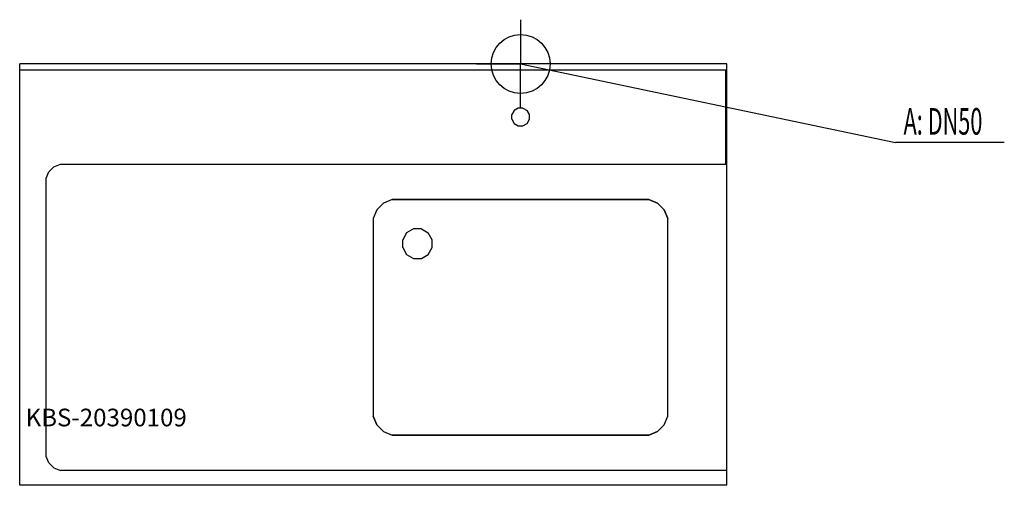
# Model space of a CAD drawing. Units: millimetres. Extents: x 0 to 1671, y 0 to 790.
import ezdxf

# ---------------------------------------------------------------- set-up
doc = ezdxf.new("R2010")
doc.units = ezdxf.units.MM
doc.header["$MEASUREMENT"] = 0
doc.linetypes.add('AUSGEZOGEN', pattern=[0, 0])
doc.layers.get('0').update_dxf_attribs({"color": 1, "linetype": 'AUSGEZOGEN', "true_color": 0xff0000})
doc.layers.add('200', color=7, linetype='AUSGEZOGEN')
doc.layers.add('420', color=2, linetype='AUSGEZOGEN', true_color=0xffff00)
doc.layers.add('550', color=2, linetype='AUSGEZOGEN', true_color=0xffff00)
doc.styles.get("Standard").update_dxf_attribs({"font": 'TXT.SHX'})

# ---------------------------------------------------------------- blocks, each defined once
blk = doc.blocks.new('GER_BLOCK_00001')
at = {"layer": '200', "linetype": 'AUSGEZOGEN'}
for p, q in [((0, 0), (0, 715)), ((1200, 715), (0, 715)), ((0, 705), (1200, 705)), ((1198, 705), (1198, 545)), ((1200, 0), (1200, 715)), ((839.02, 635.98), (835, 629.02)), ((845.98, 640), (839.02, 635.98)), ((854.02, 640), (845.98, 640)), ((854.02, 640), (860.98, 635.98)), ((865, 629.02), (860.98, 635.98)), ((835, 620.98), (835, 629.02)), ((835, 620.98), (839.02, 614.02)), ((860.98, 614.02), (865, 620.98)), ((865, 620.98), (865, 629.02)), ((839.02, 614.02), (845.98, 610)), ((845.98, 610), (854.02, 610)), ((854.02, 610), (860.98, 614.02)), ((49.57, 532), (58.01, 540.44)), ((58.01, 540.43), (69.04, 545)), ((69.04, 545), (1200, 545)), ((45.01, 520.98), (49.57, 532)), ((45.01, 49.04), (45.01, 520.98)), ((632.04, 485), (617.34, 478.91)), ((632.12, 484.9), (617.44, 478.81)), ((1067.96, 485), (632.04, 485)), ((632.12, 484.9), (1067.88, 484.9)), ((1067.87, 484.9), (1082.56, 478.81)), ((1082.66, 478.91), (1067.96, 485)), ((617.34, 478.91), (606.09, 467.66)), ((617.44, 478.81), (606.19, 467.56)), ((1093.81, 467.56), (1082.56, 478.81)), ((1093.91, 467.66), (1082.66, 478.91)), ((606.09, 467.66), (600, 452.96)), ((600, 452.96), (600, 117.04)), ((606.19, 467.56), (600.1, 452.87)), ((600.1, 452.88), (600.1, 117.12)), ((1093.81, 467.56), (1099.9, 452.88)), ((1100, 452.96), (1093.91, 467.66)), ((1099.9, 117.12), (1099.9, 452.88)), ((1100, 117.04), (1100, 452.96)), ((668.3, 435), (656.7, 428.3)), ((681.7, 435), (668.3, 435)), ((681.7, 435), (693.3, 428.3)), ((656.7, 428.3), (650, 416.7)), ((700, 416.7), (693.3, 428.3)), ((650, 403.3), (650, 416.7)), ((650, 403.3), (656.7, 391.7)), ((693.3, 391.7), (700, 403.3)), ((700, 403.3), (700, 416.7)), ((656.7, 391.7), (668.3, 385)), ((668.3, 385), (681.7, 385)), ((681.7, 385), (693.3, 391.7)), ((600, 117.04), (606.09, 102.34)), ((606.19, 102.44), (600.1, 117.12)), ((1093.81, 102.44), (1099.9, 117.13)), ((1093.91, 102.34), (1100, 117.04)), ((606.09, 102.34), (617.34, 91.09)), ((606.19, 102.44), (617.44, 91.19)), ((1082.56, 91.19), (1093.81, 102.44)), ((1093.91, 102.34), (1082.66, 91.09)), ((617.34, 91.09), (632.04, 85)), ((617.44, 91.19), (632.13, 85.1)), ((632.04, 85), (1067.96, 85)), ((1067.88, 85.1), (632.12, 85.1)), ((1082.56, 91.19), (1067.88, 85.1)), ((1067.96, 85), (1082.66, 91.09)), ((49.57, 38.01), (45.01, 49.04)), ((58.01, 29.57), (49.57, 38.01)), ((58.01, 29.57), (69.04, 25)), ((1200, 25), (69.04, 25)), ((1200, 0), (0, 0))]:
    blk.add_line(p, q, dxfattribs=at)
blk.add_attdef('', (0, 0), '', height=1)
blk = doc.blocks.new('INST_BLOCK_00001')
at = {"layer": '420', "linetype": 'AUSGEZOGEN'}
for p in [(850, 790), (775, 715), (925, 715), (850, 640)]:
    blk.add_line(p, (850, 715), dxfattribs=at)
blk.add_circle((850, 715), 50, dxfattribs=at)
blk.add_attdef('', (0, 0), '', height=1)

msp = doc.modelspace()

# ---------------------------------------------------------------- linework, layer by layer
at = {"layer": '420', "linetype": 'AUSGEZOGEN'}
for p in [(850, 715), (1670.96, 581.5)]:
    msp.add_line(p, (1486.5, 581.5), dxfattribs=at)

# ---------------------------------------------------------------- block references
at = {"layer": '200'}
msp.add_blockref('GER_BLOCK_00001', (0, 0), dxfattribs=at)
at = {"layer": '420'}
msp.add_blockref('INST_BLOCK_00001', (0, 0), dxfattribs=at)

# ---------------------------------------------------------------- texts
at = {"layer": '420', "width": 0.6}
msp.add_text('A: DN50', height=45, dxfattribs=at).set_placement((1500, 595))
at = {"layer": '550', "flags": 1}
msp.add_attdef('KBS-20390109', (10, 100), '', height=30, dxfattribs=at)

doc.saveas('drawing.dxf')
